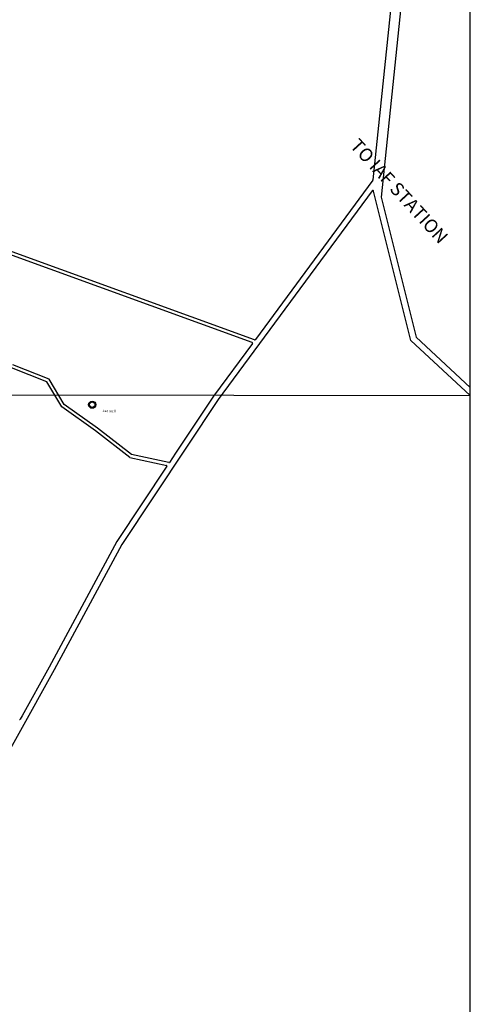
# Model space of a CAD drawing. Units: millimetres. Extents: x 7665 to 21934, y 7823 to 28586.
# Drawn here: x 21834 to 21846, y 8622 to 8649 of the extents above; entities that cross this region are included whole.
import ezdxf

# ---------------------------------------------------------------- set-up
doc = ezdxf.new("R2010")
doc.units = ezdxf.units.MM
for name, color, linetype in [('Existing Road', 8, 'Continuous'), ('Permanent stru', 12, 'Continuous'), ('Proposed Paved Path', 7, 'Continuous'), ('TCPO', 7, 'Continuous'), ('Text', 7, 'Continuous')]:
    doc.layers.add(name, color=color, linetype=linetype)
doc.styles.get("Standard").update_dxf_attribs({"font": 'ARIAL.TTF'})

msp = doc.modelspace()

# ---------------------------------------------------------------- linework, layer by layer
at = {"layer": 'Existing Road'}
for p, q in [((21844.169, 8651.954), (21843.397, 8644.492)), ((21844.438, 8651.926), (21843.62, 8644.023)), ((21843.396, 8644.485), (21840.199, 8640.151)), ((21840.116, 8640.037), (21839.059, 8638.605)), ((21844.432, 8640.125), (21846.048, 8638.626)), ((21839.059, 8638.605), (21838.025, 8637.054)), ((21838.025, 8637.054), (21837.857, 8636.803)), ((21837.79, 8636.702), (21836.426, 8634.657)), ((21836.426, 8634.657), (21834.583, 8631.238)), ((21834.583, 8631.238), (21833.849, 8629.913)), ((21833.849, 8629.913), (21833.796, 8629.819))]:
    msp.add_line(p, q, dxfattribs=at)
msp.add_lwpolyline([(21844.432, 8640.125), (21843.417, 8644.186, 0.634275), (21843.377, 8644.194), (21839.188, 8638.515), (21836.561, 8634.576), (21834.721, 8631.162), (21830.777, 8624.067), (21827.886, 8617.503), (21825.518, 8610.141), (21822.887, 8604.883), (21820.519, 8598.309), (21818.15, 8594.102), (21815.786, 8588.327), (21813.816, 8581.926)], format="xyb", dxfattribs=at)
msp.add_lwpolyline([(21843.62, 8644.023), (21844.574, 8640.209), (21846.048, 8638.841)], dxfattribs=at)
for centre, radius, start, end in [((21843.385, 8644.49), 0.0117, 338.8398, 9.3393), ((21837.847, 8636.809), 0.0112, 257.6626, 326.2904), ((21837.78, 8636.708), 0.0112, 326.2904, 77.6626)]:
    msp.add_arc(centre, radius, start, end, dxfattribs=at)
at = {"layer": 'Permanent stru', "ltscale": 0.002}
for radius in [0.0977, 0.0746]:
    msp.add_circle((21835.756, 8638.375), radius, dxfattribs=at)
at = {"layer": 'Proposed Paved Path', "ltscale": 0.002}
for p, q in [((21827.58, 8644.617), (21840.105, 8640.072)), ((21840.173, 8640.143), (21829.89, 8643.874)), ((21834.582, 8639.068), (21833.591, 8639.459)), ((21834.521, 8638.995), (21833.562, 8639.374)), ((21834.926, 8638.321), (21834.521, 8638.995)), ((21834.994, 8638.383), (21834.582, 8639.068)), ((21835.842, 8637.667), (21834.926, 8638.321)), ((21835.896, 8637.74), (21834.994, 8638.383)), ((21836.783, 8636.938), (21835.842, 8637.667)), ((21836.822, 8637.022), (21835.896, 8637.74)), ((21836.783, 8636.938), (21837.783, 8636.719)), ((21837.845, 8636.798), (21836.822, 8637.022))]:
    msp.add_line(p, q, dxfattribs=at)
for centre, radius, start, end in [((21840.098, 8640.051), 0.0225, 323.59, 70.0559), ((21840.181, 8640.164), 0.0225, 250.0559, 323.59), ((21833.786, 8629.824), 0.0112, 244.6877, 330.8756)]:
    msp.add_arc(centre, radius, start, end, dxfattribs=at)
at = {"layer": 'TCPO', "ltscale": 0.002}
msp.add_line((21706.917, 8638.841), (21846.048, 8638.626), dxfattribs=at)
at = {"layer": 'Text', "ltscale": 0.002}
msp.add_line((21846.048, 8581.926), (21846.048, 8695.757), dxfattribs=at)

# ---------------------------------------------------------------- texts
at = {"layer": 'Existing Road', "ltscale": 0.002, "insert": (21843.019, 8645.646), "char_height": 0.36, "width": 25.36778, "attachment_point": 1, "rotation": 312.5002}
msp.add_mtext('{\\fArial|b1|i0|c0|p34;TO IAF STATION}', dxfattribs=at)
at = {"layer": 'Text', "insert": (21836.037, 8638.241), "char_height": 0.0675, "attachment_point": 1, "rotation": 359}
msp.add_mtext('{\\fArial Narrow|b0|i0|c0|p34;Jap well}', dxfattribs=at)

doc.saveas('drawing.dxf')
